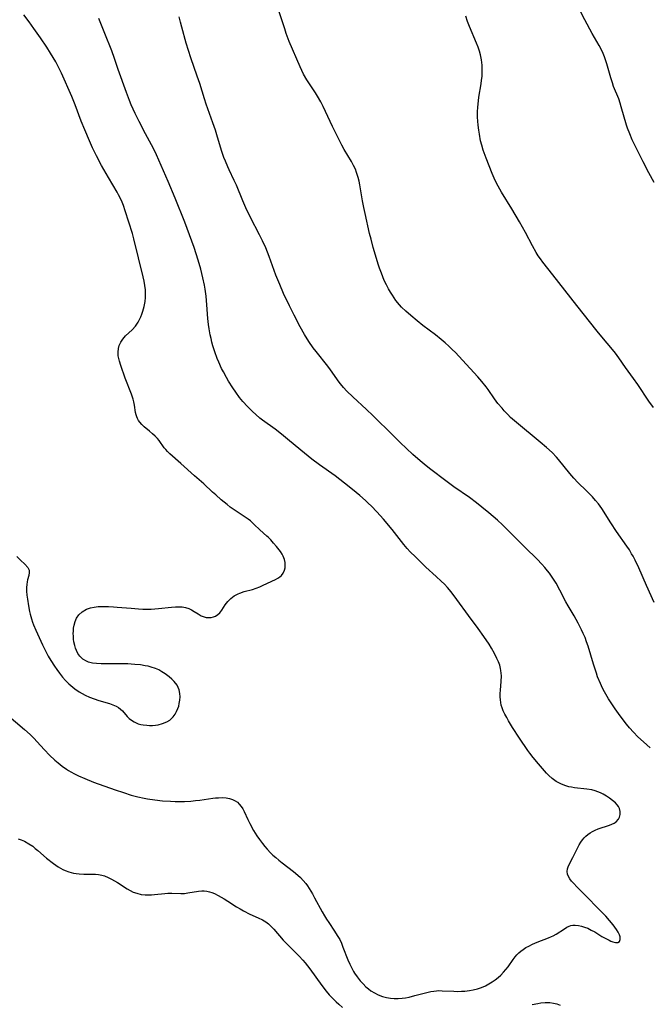
# Model space of a CAD drawing. Units: inches. Extents: x 2124385 to 2129864, y 186910 to 192366.
# Drawn here: x 2125009 to 2125122, y 188726 to 188903 of the extents above; entities that cross this region are included whole.
import ezdxf

# ---------------------------------------------------------------- set-up
doc = ezdxf.new("R2010")
doc.units = ezdxf.units.IN
doc.header["$MEASUREMENT"] = 0
doc.layers.add('c_24_T14S_R20E', color=46, linetype='Continuous')

msp = doc.modelspace()

# ---------------------------------------------------------------- linework, layer by layer
at = {"layer": 'c_24_T14S_R20E'}
for points, elevation in [([(2125122.44, 188873.49), (2125121.48, 188875.23), (2125120.44, 188877.2), (2125119.07, 188879.94), (2125118.5, 188881.15), (2125118.05, 188882.23), (2125117.68, 188883.23), (2125117.49, 188883.8), (2125116.54, 188887.07), (2125116.33, 188887.74), (2125116.07, 188888.48), (2125115.17, 188890.71), (2125114.94, 188891.35), (2125114.66, 188892.25), (2125113.94, 188894.79), (2125113.53, 188896.02), (2125113.15, 188896.91), (2125112.58, 188898.04), (2125111.34, 188900.23), (2125110, 188902.64), (2125108.6, 188905.4)], 978), ([(2125020.12, 188788.1), (2125019.59, 188788.61), (2125019.24, 188789.08), (2125018.97, 188789.61), (2125018.8, 188790.04), (2125018.66, 188790.5), (2125018.53, 188791.17), (2125018.46, 188791.67), (2125018.42, 188792.18), (2125018.41, 188792.65), (2125018.42, 188793.12), (2125018.46, 188793.66), (2125018.54, 188794.18), (2125018.72, 188794.81), (2125019.01, 188795.45), (2125019.41, 188796.02), (2125019.99, 188796.56), (2125020.78, 188797.02), (2125021.51, 188797.27), (2125022.16, 188797.41), (2125022.84, 188797.49), (2125023.83, 188797.53), (2125024.71, 188797.52), (2125025.61, 188797.47), (2125026.27, 188797.42), (2125028.78, 188797.19), (2125030.06, 188797.09), (2125030.89, 188797.05), (2125031.62, 188797.04), (2125032.35, 188797.05), (2125033.01, 188797.09), (2125033.66, 188797.14), (2125036, 188797.39), (2125036.69, 188797.44), (2125037.36, 188797.47), (2125037.9, 188797.44), (2125038.2, 188797.4), (2125038.5, 188797.34), (2125039.07, 188797.15), (2125039.57, 188796.92), (2125040.05, 188796.65), (2125040.75, 188796.2), (2125041.33, 188795.87), (2125041.83, 188795.66), (2125042.2, 188795.57), (2125042.66, 188795.52), (2125043.11, 188795.54), (2125043.54, 188795.64), (2125043.88, 188795.78), (2125044.32, 188796.07), (2125044.62, 188796.38), (2125044.99, 188796.89), (2125045.63, 188797.84), (2125046.09, 188798.41), (2125046.62, 188798.93), (2125047.24, 188799.4), (2125047.93, 188799.78), (2125048.26, 188799.92), (2125049, 188800.18), (2125050.48, 188800.59), (2125051.18, 188800.82), (2125051.82, 188801.06), (2125052.43, 188801.32), (2125054.59, 188802.37), (2125055.06, 188802.62), (2125055.39, 188802.83), (2125055.68, 188803.09), (2125056.02, 188803.52), (2125056.25, 188804.02), (2125056.34, 188804.43), (2125056.37, 188804.83), (2125056.33, 188805.4), (2125056.21, 188805.96), (2125055.99, 188806.52), (2125055.79, 188806.89), (2125055.49, 188807.35), (2125054.77, 188808.26), (2125054.27, 188808.86), (2125053.76, 188809.45), (2125053.36, 188809.86), (2125053.09, 188810.12), (2125051.81, 188811.25), (2125050.82, 188812.24), (2125050.13, 188812.87), (2125049.72, 188813.18), (2125047.02, 188814.97), (2125046.52, 188815.33), (2125045.94, 188815.78), (2125044.9, 188816.63), (2125043.91, 188817.51), (2125043.34, 188818.03), (2125041.76, 188819.52), (2125040.12, 188820.94), (2125037.68, 188823.16), (2125035.7, 188824.9), (2125035.27, 188825.32), (2125034.95, 188825.65), (2125034.69, 188825.97), (2125033.76, 188827.25), (2125033.46, 188827.63), (2125033.04, 188828.07), (2125032.6, 188828.49), (2125032.07, 188828.94), (2125031.1, 188829.73), (2125030.68, 188830.11), (2125030.3, 188830.53), (2125030.08, 188830.85), (2125029.9, 188831.2), (2125029.77, 188831.52), (2125029.67, 188831.86), (2125029.56, 188832.31), (2125029.36, 188833.61), (2125029.24, 188834.18), (2125029.13, 188834.66), (2125028.83, 188835.57), (2125027.71, 188838.46), (2125026.94, 188840.69), (2125026.67, 188841.51), (2125026.55, 188841.99), (2125026.46, 188842.46), (2125026.42, 188843.08), (2125026.49, 188843.74), (2125026.65, 188844.32), (2125026.9, 188844.87), (2125027.27, 188845.44), (2125027.78, 188846), (2125028.96, 188847.11), (2125029.52, 188847.76), (2125030.01, 188848.48), (2125030.27, 188848.94), (2125030.5, 188849.42), (2125030.71, 188849.93), (2125030.89, 188850.46), (2125031.12, 188851.31), (2125031.27, 188852.2), (2125031.32, 188852.89), (2125031.34, 188853.59), (2125031.31, 188854.3), (2125031.23, 188855.06), (2125031.09, 188855.85), (2125030.93, 188856.63), (2125029.27, 188863.4), (2125029, 188864.37), (2125027.71, 188868.43), (2125027.39, 188869.38), (2125027.16, 188869.97), (2125026.8, 188870.75), (2125026.53, 188871.28), (2125026.24, 188871.79), (2125024.69, 188874.4), (2125023.48, 188876.55), (2125022.58, 188878.27), (2125021.87, 188879.74), (2125021.31, 188880.95), (2125020.47, 188882.95), (2125019.84, 188884.53), (2125018.74, 188887.45), (2125018.14, 188888.93), (2125016.3, 188893.09), (2125015.82, 188894.08), (2125015.28, 188895.11), (2125014.82, 188895.92), (2125014.33, 188896.72), (2125013.66, 188897.76), (2125012.55, 188899.43), (2125011.36, 188901.13), (2125010.51, 188902.28), (2125009.53, 188903.55)], 968), ([(2125107.65, 188748.32), (2125107.35, 188748.71), (2125107.1, 188749.1), (2125106.92, 188749.57), (2125106.85, 188750.04), (2125106.92, 188750.52), (2125107.1, 188751.01), (2125107.89, 188752.56), (2125108.8, 188754.44), (2125108.99, 188754.8), (2125109.27, 188755.27), (2125109.59, 188755.71), (2125109.89, 188756.06), (2125110.21, 188756.38), (2125110.57, 188756.68), (2125110.97, 188756.96), (2125111.41, 188757.21), (2125111.87, 188757.43), (2125112.41, 188757.65), (2125114.4, 188758.32), (2125114.87, 188758.51), (2125115.27, 188758.71), (2125115.62, 188758.94), (2125116.04, 188759.38), (2125116.24, 188759.75), (2125116.36, 188760.25), (2125116.35, 188760.78), (2125116.21, 188761.31), (2125116.05, 188761.65), (2125115.81, 188761.99), (2125115.48, 188762.34), (2125114.99, 188762.75), (2125114.45, 188763.14), (2125113.89, 188763.52), (2125113.29, 188763.88), (2125112.84, 188764.1), (2125112.36, 188764.3), (2125111.85, 188764.47), (2125111.24, 188764.63), (2125110.35, 188764.78), (2125108.18, 188765.01), (2125107.6, 188765.11), (2125107.14, 188765.22), (2125106.42, 188765.43), (2125105.72, 188765.71), (2125105.11, 188766.02), (2125104.87, 188766.17), (2125104.18, 188766.67), (2125103.55, 188767.23), (2125103.15, 188767.65), (2125101.71, 188769.3), (2125100.73, 188770.46), (2125100.17, 188771.21), (2125099.8, 188771.73), (2125098.3, 188773.93), (2125097.08, 188775.81), (2125096.33, 188777.05), (2125096.02, 188777.61), (2125095.68, 188778.24), (2125095.41, 188778.8), (2125095.19, 188779.37), (2125095.05, 188779.83), (2125094.95, 188780.31), (2125094.89, 188780.82), (2125094.86, 188781.34), (2125094.87, 188781.92), (2125094.9, 188782.51), (2125095.02, 188784.09), (2125095.06, 188785.09), (2125095.04, 188785.57), (2125094.99, 188786.04), (2125094.92, 188786.39), (2125094.77, 188786.98), (2125094.55, 188787.6), (2125094.28, 188788.21), (2125093.86, 188789.07), (2125093.28, 188790.08), (2125092.86, 188790.76), (2125091.94, 188792.12), (2125090.89, 188793.59), (2125089.17, 188795.89), (2125087.09, 188798.8), (2125086.26, 188799.9), (2125085.75, 188800.53), (2125085.4, 188800.93), (2125084.86, 188801.5), (2125084.3, 188802.06), (2125083.39, 188802.92), (2125081.56, 188804.58), (2125080.52, 188805.56), (2125079.66, 188806.4), (2125078.75, 188807.34), (2125078.21, 188807.94), (2125077.6, 188808.65), (2125075.51, 188811.29), (2125073.93, 188813.17), (2125072.74, 188814.51), (2125071.8, 188815.5), (2125071.22, 188816.06), (2125070.73, 188816.53), (2125069.71, 188817.44), (2125068.43, 188818.49), (2125066.97, 188819.65), (2125065.3, 188820.92), (2125062.52, 188822.89), (2125061.14, 188823.92), (2125059.15, 188825.51), (2125056.77, 188827.51), (2125055.67, 188828.41), (2125054.54, 188829.28), (2125052.31, 188830.93), (2125051.84, 188831.3), (2125051.11, 188831.91), (2125050.51, 188832.44), (2125049.59, 188833.36), (2125048.79, 188834.26), (2125048.2, 188834.99), (2125047.5, 188835.93), (2125046.95, 188836.72), (2125046.22, 188837.88), (2125045.82, 188838.58), (2125045.28, 188839.58), (2125044.96, 188840.2), (2125044.48, 188841.28), (2125044.2, 188841.96), (2125043.76, 188843.16), (2125043.42, 188844.22), (2125043.24, 188844.88), (2125043.07, 188845.53), (2125042.92, 188846.19), (2125042.73, 188847.31), (2125042.63, 188848.07), (2125042.51, 188849.16), (2125042.32, 188851.61), (2125042.18, 188853.11), (2125042.01, 188854.42), (2125041.89, 188855.13), (2125041.63, 188856.45), (2125041.25, 188858), (2125040.79, 188859.59), (2125040.04, 188861.85), (2125039.24, 188864.15), (2125038.4, 188866.39), (2125036.67, 188870.68), (2125035.42, 188873.66), (2125033.74, 188877.53), (2125033.31, 188878.46), (2125032.75, 188879.58), (2125031.32, 188882.23), (2125030.2, 188884.43), (2125029.5, 188885.89), (2125028.79, 188887.46), (2125028.49, 188888.22), (2125027.94, 188889.67), (2125026.46, 188893.78), (2125025.78, 188895.74), (2125025.29, 188897.08), (2125024.03, 188900.24), (2125023.01, 188902.93)], 970), ([(2125121.73, 188772.2), (2125120.51, 188773.25), (2125119.51, 188774.18), (2125118.72, 188775.01), (2125118.03, 188775.78), (2125117.48, 188776.45), (2125116.35, 188777.9), (2125115.42, 188779.17), (2125114.7, 188780.23), (2125114.24, 188780.95), (2125113.53, 188782.22), (2125113.2, 188782.86), (2125112.8, 188783.72), (2125112.3, 188784.94), (2125112.07, 188785.56), (2125111.54, 188787.19), (2125110.59, 188790.41), (2125110.33, 188791.19), (2125110.04, 188791.96), (2125109.73, 188792.69), (2125109.43, 188793.32), (2125108.8, 188794.54), (2125108.08, 188795.83), (2125107.01, 188797.65), (2125106.62, 188798.36), (2125105.53, 188800.47), (2125104.87, 188801.68), (2125104.19, 188802.77), (2125103.68, 188803.49), (2125103.35, 188803.92), (2125102.85, 188804.52), (2125102.32, 188805.09), (2125101.45, 188805.98), (2125099.34, 188808.08), (2125097.45, 188809.93), (2125095.28, 188812.15), (2125094.35, 188813.02), (2125092.83, 188814.31), (2125091.58, 188815.33), (2125090.62, 188816.09), (2125089.34, 188817.05), (2125086.54, 188818.97), (2125085.36, 188819.84), (2125082.2, 188822.24), (2125081.24, 188823.01), (2125080.5, 188823.63), (2125079.23, 188824.78), (2125076.97, 188826.91), (2125075.66, 188828.18), (2125072.02, 188831.77), (2125070.9, 188832.83), (2125068.46, 188835.07), (2125067.4, 188836.11), (2125066.81, 188836.75), (2125066.26, 188837.41), (2125066.04, 188837.7), (2125064.47, 188839.92), (2125063.96, 188840.59), (2125061.91, 188843.2), (2125061.39, 188843.9), (2125060.59, 188845.04), (2125059.82, 188846.27), (2125059.05, 188847.64), (2125057.95, 188849.74), (2125057.12, 188851.39), (2125056.06, 188853.64), (2125055.37, 188855.22), (2125054.7, 188856.93), (2125053.49, 188860.26), (2125053.18, 188861.05), (2125052.87, 188861.79), (2125052.27, 188863.08), (2125051.76, 188864.13), (2125050.17, 188867.22), (2125049.32, 188868.97), (2125048.77, 188870.22), (2125047.62, 188873.02), (2125047.23, 188873.87), (2125046.31, 188875.79), (2125046.08, 188876.29), (2125045.65, 188877.32), (2125045.39, 188878), (2125044.96, 188879.23), (2125044.12, 188882.04), (2125043.85, 188882.9), (2125043.39, 188884.23), (2125042.2, 188887.56), (2125041.88, 188888.52), (2125041.05, 188891.26), (2125040.61, 188892.56), (2125039.45, 188895.85), (2125039.01, 188897.19), (2125038.62, 188898.5), (2125037.82, 188901.34), (2125037.59, 188902.25), (2125037.37, 188903.2)], 972), ([(2125006.44, 188778.23), (2125009.69, 188775.47), (2125010.71, 188774.55), (2125011.38, 188773.88), (2125011.89, 188773.34), (2125013.23, 188771.85), (2125014.16, 188770.88), (2125015.13, 188769.97), (2125015.72, 188769.48), (2125016.44, 188768.92), (2125017.18, 188768.39), (2125017.56, 188768.15), (2125017.96, 188767.9), (2125018.64, 188767.52), (2125019.34, 188767.17), (2125020.45, 188766.67), (2125022.05, 188766.04), (2125025.92, 188764.64), (2125027.38, 188764.16), (2125028.8, 188763.73), (2125029.98, 188763.42), (2125031.1, 188763.17), (2125031.69, 188763.05), (2125032.99, 188762.84), (2125034.38, 188762.69), (2125035.79, 188762.6), (2125036.64, 188762.57), (2125037.48, 188762.57), (2125038.32, 188762.59), (2125039.44, 188762.65), (2125040.27, 188762.73), (2125041.09, 188762.83), (2125043.39, 188763.15), (2125043.9, 188763.21), (2125044.41, 188763.25), (2125045.07, 188763.26), (2125045.77, 188763.22), (2125046.37, 188763.12), (2125046.93, 188762.94), (2125047.38, 188762.71), (2125047.79, 188762.42), (2125048.14, 188762.08), (2125048.45, 188761.69), (2125048.74, 188761.24), (2125048.99, 188760.77), (2125049.64, 188759.36), (2125050.02, 188758.6), (2125050.68, 188757.4), (2125051.3, 188756.42), (2125051.77, 188755.73), (2125052.27, 188755.07), (2125052.7, 188754.53), (2125053.14, 188754.01), (2125053.73, 188753.39), (2125054.16, 188752.98), (2125054.69, 188752.51), (2125055.23, 188752.06), (2125055.84, 188751.57), (2125057.83, 188750.05), (2125058.62, 188749.37), (2125059.07, 188748.95), (2125059.56, 188748.43), (2125060.02, 188747.88), (2125060.35, 188747.43), (2125060.66, 188746.97), (2125061.24, 188746), (2125061.62, 188745.31), (2125062.97, 188742.8), (2125063.38, 188742.08), (2125063.76, 188741.45), (2125064.14, 188740.86), (2125065.19, 188739.35), (2125065.69, 188738.57), (2125066.11, 188737.81), (2125066.42, 188737.15), (2125066.7, 188736.48), (2125067.6, 188734.18), (2125067.91, 188733.44), (2125068.26, 188732.72), (2125068.61, 188732.1), (2125068.77, 188731.83), (2125069.27, 188731.12), (2125069.8, 188730.45), (2125070.29, 188729.9), (2125070.81, 188729.37), (2125071.25, 188728.99), (2125071.7, 188728.65), (2125072.33, 188728.25), (2125073, 188727.92), (2125073.8, 188727.61), (2125074.49, 188727.43), (2125075.21, 188727.31), (2125075.89, 188727.26), (2125076.58, 188727.26), (2125077.29, 188727.32), (2125077.92, 188727.4), (2125078.56, 188727.52), (2125079.59, 188727.77), (2125081.74, 188728.34), (2125082.44, 188728.5), (2125083, 188728.6), (2125083.46, 188728.65), (2125083.88, 188728.67), (2125084.46, 188728.66), (2125086.54, 188728.55), (2125087.28, 188728.54), (2125087.91, 188728.55), (2125088.54, 188728.59), (2125089.38, 188728.69), (2125090.04, 188728.82), (2125090.78, 188729.02), (2125091.51, 188729.26), (2125092.21, 188729.56), (2125092.83, 188729.88), (2125093.41, 188730.23), (2125093.97, 188730.61), (2125094.49, 188731.02), (2125094.99, 188731.47), (2125095.47, 188731.96), (2125095.89, 188732.46), (2125096.26, 188732.94), (2125097.17, 188734.23), (2125097.56, 188734.74), (2125097.86, 188735.09), (2125098.18, 188735.42), (2125098.55, 188735.75), (2125098.95, 188736.05), (2125099.46, 188736.38), (2125099.99, 188736.67), (2125100.63, 188736.97), (2125101.49, 188737.33), (2125103.51, 188738.12), (2125104.04, 188738.36), (2125104.36, 188738.52), (2125104.9, 188738.82), (2125106.35, 188739.77), (2125106.77, 188740.02), (2125107.19, 188740.22), (2125107.52, 188740.33), (2125107.85, 188740.4), (2125108.25, 188740.43), (2125108.86, 188740.37), (2125109.39, 188740.24), (2125109.93, 188740.07), (2125110.53, 188739.84), (2125111.16, 188739.53), (2125111.79, 188739.19), (2125113.06, 188738.4), (2125113.65, 188738.06), (2125114.34, 188737.71), (2125114.69, 188737.56), (2125115.01, 188737.43), (2125115.51, 188737.29), (2125115.91, 188737.28), (2125116.2, 188737.47), (2125116.34, 188737.83), (2125116.31, 188738.31), (2125116.2, 188738.66), (2125115.95, 188739.17), (2125115.68, 188739.6), (2125115.07, 188740.46), (2125114.43, 188741.27), (2125113.76, 188742), (2125112.1, 188743.67), (2125110.6, 188745.27), (2125108.69, 188747.16), (2125107.91, 188748), (2125107.65, 188748.32)], 970), ([(2125008.51, 188755.9), (2125009.09, 188755.7), (2125009.66, 188755.46), (2125010.47, 188755.01), (2125011.14, 188754.54), (2125011.61, 188754.17), (2125012.08, 188753.78), (2125013.63, 188752.42), (2125014.85, 188751.45), (2125015.68, 188750.88), (2125016.12, 188750.61), (2125016.55, 188750.39), (2125016.98, 188750.19), (2125017.63, 188749.95), (2125018.47, 188749.74), (2125018.95, 188749.66), (2125019.44, 188749.6), (2125020.32, 188749.54), (2125022.41, 188749.52), (2125022.95, 188749.47), (2125023.54, 188749.36), (2125023.99, 188749.22), (2125024.63, 188748.96), (2125025.26, 188748.65), (2125025.78, 188748.36), (2125026.3, 188748.05), (2125028.06, 188746.93), (2125028.57, 188746.64), (2125029.15, 188746.34), (2125029.76, 188746.11), (2125030.58, 188745.92), (2125031.28, 188745.86), (2125031.84, 188745.84), (2125032.4, 188745.86), (2125032.97, 188745.9), (2125034.83, 188746.09), (2125035.34, 188746.12), (2125036.08, 188746.12), (2125037.69, 188746.07), (2125038.32, 188746.1), (2125038.94, 188746.17), (2125040.84, 188746.52), (2125041.41, 188746.56), (2125041.84, 188746.55), (2125042.32, 188746.48), (2125042.8, 188746.37), (2125043.23, 188746.23), (2125043.67, 188746.05), (2125044.35, 188745.73), (2125044.88, 188745.44), (2125045.42, 188745.13), (2125046.11, 188744.69), (2125047.65, 188743.69), (2125048.27, 188743.31), (2125048.89, 188742.95), (2125050, 188742.39), (2125051.54, 188741.72), (2125052.27, 188741.37), (2125052.87, 188741.02), (2125053.34, 188740.66), (2125053.96, 188740.07), (2125054.32, 188739.68), (2125056.01, 188737.73), (2125056.59, 188737.11), (2125057.43, 188736.27), (2125058.87, 188734.87), (2125059.51, 188734.16), (2125059.94, 188733.64), (2125060.76, 188732.58), (2125062.92, 188729.6), (2125063.72, 188728.57), (2125064.25, 188727.94), (2125064.86, 188727.28), (2125065.49, 188726.65), (2125065.94, 188726.22), (2125066.61, 188725.63)], 972), ([(2125100.57, 188726.19), (2125101.58, 188726.39), (2125102.13, 188726.47), (2125102.93, 188726.53), (2125103.73, 188726.52), (2125104.38, 188726.44), (2125104.98, 188726.3), (2125105.62, 188726.07)], 972)]:
    msp.add_lwpolyline(points, dxfattribs=dict(at, elevation=elevation))
for points in [[(2125122.4, 188798.25, 974), (2125121.04, 188801.26, 974), (2125119.67, 188804.44, 974), (2125119.01, 188805.83, 974), (2125118.65, 188806.52, 974), (2125118.39, 188806.98, 974), (2125117.98, 188807.67, 974), (2125117.53, 188808.34, 974), (2125115.67, 188810.97, 974), (2125114.64, 188812.53, 974), (2125113.03, 188815.07, 974), (2125112.44, 188815.9, 974), (2125111.92, 188816.54, 974), (2125111.38, 188817.15, 974), (2125110.86, 188817.71, 974), (2125110.32, 188818.25, 974), (2125108.76, 188819.75, 974), (2125108.03, 188820.52, 974), (2125107.34, 188821.33, 974), (2125105.29, 188823.86, 974), (2125104.92, 188824.28, 974), (2125104.14, 188825.1, 974), (2125103.15, 188826.02, 974), (2125102.03, 188826.99, 974), (2125097.76, 188830.49, 974), (2125096.72, 188831.42, 974), (2125096.2, 188831.94, 974), (2125095.57, 188832.61, 974), (2125095.18, 188833.05, 974), (2125094.46, 188833.92, 974), (2125093.83, 188834.75, 974), (2125092.67, 188836.43, 974), (2125092.34, 188836.89, 974), (2125091.58, 188837.83, 974), (2125090.85, 188838.66, 974), (2125089.49, 188840.17, 974), (2125087.44, 188842.39, 974), (2125086.84, 188843.02, 974), (2125086.27, 188843.58, 974), (2125085.65, 188844.18, 974), (2125085, 188844.76, 974), (2125084.26, 188845.4, 974), (2125083.27, 188846.19, 974), (2125081.03, 188847.89, 974), (2125079.96, 188848.73, 974), (2125078.85, 188849.65, 974), (2125077.96, 188850.45, 974), (2125077.2, 188851.19, 974), (2125076.84, 188851.59, 974), (2125076.19, 188852.38, 974), (2125075.86, 188852.83, 974), (2125075.55, 188853.29, 974), (2125075.2, 188853.86, 974), (2125074.86, 188854.44, 974), (2125074.48, 188855.17, 974), (2125074.1, 188855.97, 974), (2125073.57, 188857.26, 974), (2125073.23, 188858.17, 974), (2125073, 188858.87, 974), (2125072.51, 188860.46, 974), (2125072.11, 188861.87, 974), (2125071.72, 188863.37, 974), (2125071.47, 188864.34, 974), (2125070.67, 188867.93, 974), (2125070.43, 188869.04, 974), (2125070.2, 188870.21, 974), (2125069.72, 188873.1, 974), (2125069.59, 188873.76, 974), (2125069.43, 188874.41, 974), (2125069.15, 188875.32, 974), (2125068.93, 188875.89, 974), (2125068.61, 188876.57, 974), (2125068.21, 188877.3, 974), (2125066.93, 188879.43, 974), (2125066.5, 188880.18, 974), (2125066.17, 188880.81, 974), (2125064.82, 188883.56, 974), (2125063.16, 188887.11, 974), (2125062.72, 188887.97, 974), (2125062.14, 188888.98, 974), (2125061.77, 188889.57, 974), (2125060.57, 188891.36, 974), (2125060.24, 188891.89, 974), (2125059.66, 188892.92, 974), (2125059.01, 188894.26, 974), (2125057.08, 188898.81, 974), (2125056.55, 188900.19, 974), (2125056.26, 188901.03, 974), (2125054.8, 188905.52, 974)], [(2125122.29, 188833.19, 976), (2125121.48, 188834.31, 976), (2125119.51, 188837.33, 976), (2125118.74, 188838.4, 976), (2125117.28, 188840.35, 976), (2125116.09, 188842.06, 976), (2125115.48, 188842.92, 976), (2125114.96, 188843.58, 976), (2125113.07, 188845.82, 976), (2125112.22, 188846.87, 976), (2125108.55, 188851.49, 976), (2125104.28, 188856.97, 976), (2125102.5, 188859.22, 976), (2125102.07, 188859.8, 976), (2125101.66, 188860.39, 976), (2125101.3, 188860.96, 976), (2125100.62, 188862.15, 976), (2125099.38, 188864.54, 976), (2125098.32, 188866.45, 976), (2125096.95, 188868.78, 976), (2125095.08, 188871.76, 976), (2125094.47, 188872.84, 976), (2125093.96, 188873.87, 976), (2125093.4, 188875.15, 976), (2125092.33, 188877.85, 976), (2125091.8, 188879.32, 976), (2125091.55, 188880.2, 976), (2125091.35, 188880.99, 976), (2125091.12, 188882.18, 976), (2125091.01, 188882.89, 976), (2125090.89, 188883.81, 976), (2125090.82, 188884.5, 976), (2125090.78, 188885.19, 976), (2125090.78, 188886.17, 976), (2125090.83, 188886.99, 976), (2125090.88, 188887.56, 976), (2125091.05, 188888.81, 976), (2125091.45, 188891.22, 976), (2125091.53, 188891.83, 976), (2125091.6, 188892.49, 976), (2125091.64, 188893.14, 976), (2125091.64, 188894.15, 976), (2125091.62, 188894.55, 976), (2125091.51, 188895.49, 976), (2125091.33, 188896.42, 976), (2125091.17, 188897.03, 976), (2125090.92, 188897.75, 976), (2125090.64, 188898.46, 976), (2125089.33, 188901.48, 976), (2125089, 188902.34, 976), (2125088.69, 188903.3, 976)], [(2125008.32, 188806.49, 968), (2125008.96, 188805.84, 968), (2125009.76, 188805.08, 968), (2125010.24, 188804.53, 968), (2125010.5, 188804.02, 968), (2125010.52, 188803.63, 968), (2125010.42, 188803.09, 968), (2125010.22, 188802.32, 968), (2125010.14, 188801.96, 968), (2125010.07, 188801.47, 968), (2125010.03, 188800.94, 968), (2125010.04, 188800.25, 968), (2125010.11, 188799.52, 968), (2125010.2, 188798.82, 968), (2125010.39, 188797.63, 968), (2125010.58, 188796.65, 968), (2125010.69, 188796.16, 968), (2125010.92, 188795.32, 968), (2125011.13, 188794.71, 968), (2125011.31, 188794.24, 968), (2125011.71, 188793.28, 968), (2125012.89, 188790.66, 968), (2125013.25, 188789.91, 968), (2125013.6, 188789.23, 968), (2125013.92, 188788.64, 968), (2125014.4, 188787.82, 968), (2125015.03, 188786.85, 968), (2125015.45, 188786.21, 968), (2125015.95, 188785.54, 968), (2125016.47, 188784.88, 968), (2125017.03, 188784.26, 968), (2125017.61, 188783.68, 968), (2125017.99, 188783.34, 968), (2125018.7, 188782.77, 968), (2125019.46, 188782.25, 968), (2125020, 188781.92, 968), (2125020.56, 188781.62, 968), (2125021.31, 188781.27, 968), (2125022.14, 188780.95, 968), (2125022.97, 188780.68, 968), (2125024.88, 188780.12, 968), (2125025.5, 188779.91, 968), (2125026.1, 188779.64, 968), (2125026.51, 188779.41, 968), (2125026.87, 188779.14, 968), (2125027.2, 188778.82, 968), (2125028.08, 188777.8, 968), (2125028.39, 188777.47, 968), (2125028.82, 188777.12, 968), (2125029.29, 188776.82, 968), (2125030.03, 188776.5, 968), (2125030.48, 188776.38, 968), (2125030.95, 188776.29, 968), (2125031.55, 188776.22, 968), (2125032.07, 188776.2, 968), (2125032.6, 188776.21, 968), (2125033.11, 188776.25, 968), (2125033.61, 188776.33, 968), (2125034.37, 188776.52, 968), (2125035.13, 188776.83, 968), (2125035.68, 188777.16, 968), (2125036.02, 188777.45, 968), (2125036.32, 188777.77, 968), (2125036.64, 188778.21, 968), (2125036.91, 188778.69, 968), (2125037.13, 188779.21, 968), (2125037.28, 188779.66, 968), (2125037.39, 188780.13, 968), (2125037.49, 188780.73, 968), (2125037.52, 188781.32, 968), (2125037.49, 188781.9, 968), (2125037.36, 188782.57, 968), (2125036.98, 188783.4, 968), (2125036.48, 188784.06, 968), (2125036.05, 188784.49, 968), (2125035.57, 188784.89, 968), (2125034.86, 188785.43, 968), (2125034.25, 188785.83, 968), (2125033.7, 188786.14, 968), (2125033.12, 188786.4, 968), (2125032.34, 188786.67, 968), (2125031.83, 188786.81, 968), (2125031.3, 188786.91, 968), (2125030.46, 188787.04, 968), (2125029.42, 188787.15, 968), (2125028.8, 188787.19, 968), (2125028.17, 188787.22, 968), (2125026.97, 188787.25, 968), (2125023.89, 188787.23, 968), (2125023.38, 188787.24, 968), (2125022.58, 188787.29, 968), (2125021.83, 188787.39, 968), (2125021.12, 188787.57, 968), (2125020.75, 188787.72, 968), (2125020.12, 188788.1, 968)]]:
    msp.add_polyline3d(points, dxfattribs=at)

doc.saveas('drawing.dxf')
